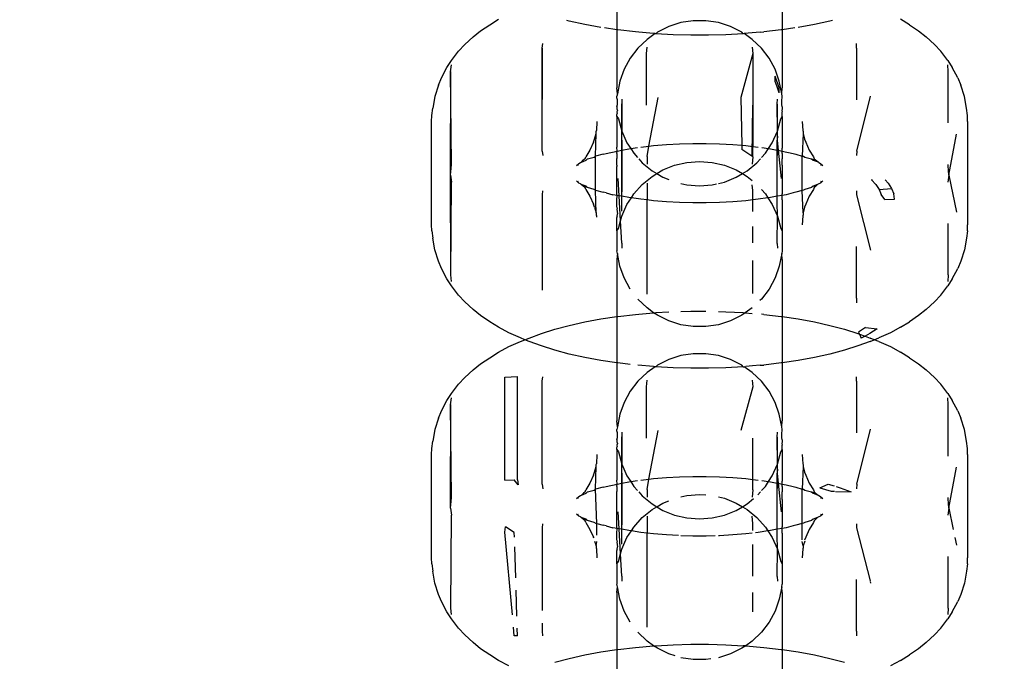
# Model space of a CAD drawing. Units: millimetres. Extents: x -6169 to 14336, y -6525 to 8827.
# Drawn here: x 2720 to 2755, y 1411 to 1434 of the extents above; entities that cross this region are included whole.
import ezdxf

# ---------------------------------------------------------------- set-up
doc = ezdxf.new("R2010")
doc.units = ezdxf.units.MM
doc.styles.add('arial', font='arial.ttf')
doc.dimstyles.new('IS_1-50(mm)', dxfattribs={"dimtxt": 100, "dimasz": 100, "dimexe": 10, "dimexo": 50, "dimgap": 10, "dimtad": 1, "dimdec": 0, "dimrnd": 0.5, "dimzin": 0, "dimtxsty": 'arial', "dimcen": 50, "dimclrd": 256, "dimclre": 256, "dimclrt": 256, "dimadec": 1, "dimazin": 0, "dimtfac": 1, "dimtdec": 0, "dimtmove": 0, "dimatfit": 3, "dimfxl": 0, "dimtolj": 1, "dimtzin": 0, "dimlwd": -1, "dimlwe": -1, "dimarcsym": 0})

# ---------------------------------------------------------------- blocks, each defined once
blk = doc.blocks.new('*D1')
at = {"transparency": 16777216}
for p, q in [((7707.051, 1609.657), (7707.051, -736.244)), ((-1912.641, 1280.983), (-1912.641, -736.244)), ((7607.051, -726.244), (-1812.641, -726.244))]:
    blk.add_line(p, q, dxfattribs=at)
for points in [[(-1812.641, -709.577), (-1812.641, -742.911), (-1912.641, -726.244)], [(7607.051, -709.577), (7607.051, -742.911), (7707.051, -726.244)]]:
    blk.add_solid(points, dxfattribs=at)
at = {"layer": 'Defpoints', "color": 0, "transparency": 16777216}
for p in [(7707.051, 1659.657), (-1912.641, 1330.983), (-1912.641, -726.244)]:
    blk.add_point(p, dxfattribs=at)
at = {"transparency": 16777216, "insert": (2897.205, -665.187), "char_height": 100, "attachment_point": 5, "style": 'arial'}
blk.add_mtext('\\A1;9620', dxfattribs=at)
blk = doc.blocks.new('*D3')
at = {"transparency": 16777216}
for p, q in [((-3733.012, 1382.668), (-3733.012, 4900.003)), ((9301.264, 1782.022), (9301.264, 4900.003)), ((9201.264, 4890.003), (-3633.012, 4890.003))]:
    blk.add_line(p, q, dxfattribs=at)
for points in [[(-3633.012, 4906.67), (-3633.012, 4873.336), (-3733.012, 4890.003)], [(9201.264, 4906.67), (9201.264, 4873.336), (9301.264, 4890.003)]]:
    blk.add_solid(points, dxfattribs=at)
at = {"layer": 'Defpoints', "color": 0, "transparency": 16777216}
for p in [(-3733.012, 4890.003), (9301.264, 1732.022), (-3733.012, 1332.668)]:
    blk.add_point(p, dxfattribs=at)
at = {"transparency": 16777216, "insert": (2784.126, 4951.06), "char_height": 100, "attachment_point": 5, "style": 'arial'}
blk.add_mtext('\\A1;12900', dxfattribs=at)

msp = doc.modelspace()

# ---------------------------------------------------------------- linework, layer by layer
for p, q in [((2741.064, 1435.185), (2741.064, 1433.563)), ((2746.86, 1435.185), (2746.86, 1433.563)), ((2736.603, 1433.742), (2736.911, 1433.939)), ((2739.391, 1433.871), (2739.305, 1433.894)), ((2743.74, 1433.882), (2743.301, 1433.814)), ((2744.184, 1433.882), (2743.74, 1433.882)), ((2744.623, 1433.814), (2744.184, 1433.882)), ((2748.619, 1433.894), (2748.532, 1433.871)), ((2751.321, 1433.742), (2751.013, 1433.939)), ((2736.281, 1433.532), (2736.603, 1433.742)), ((2739.932, 1433.751), (2739.391, 1433.871)), ((2740.5, 1433.647), (2739.932, 1433.751)), ((2741.064, 1433.563), (2740.623, 1433.629)), ((2741.096, 1433.558), (2741.064, 1433.563)), ((2741.064, 1433.563), (2741.064, 1431.534)), ((2741.711, 1433.487), (2741.096, 1433.558)), ((2742.878, 1433.68), (2742.48, 1433.483)), ((2743.301, 1433.814), (2742.878, 1433.68)), ((2745.046, 1433.68), (2744.623, 1433.814)), ((2745.444, 1433.483), (2745.046, 1433.68)), ((2746.828, 1433.558), (2746.212, 1433.487)), ((2746.86, 1433.563), (2746.828, 1433.558)), ((2747.301, 1433.629), (2746.86, 1433.563)), ((2746.86, 1433.563), (2746.86, 1431.534)), ((2747.992, 1433.751), (2747.424, 1433.648)), ((2748.532, 1433.871), (2747.992, 1433.751)), ((2751.321, 1433.742), (2751.643, 1433.532)), ((2735.723, 1433.045), (2736.014, 1433.313)), ((2736.014, 1433.313), (2736.281, 1433.532)), ((2741.834, 1433.476), (2741.711, 1433.487)), ((2742.117, 1433.228), (2741.797, 1432.92)), ((2742.342, 1433.433), (2741.834, 1433.476)), ((2742.401, 1433.428), (2742.117, 1433.228)), ((2742.401, 1433.428), (2742.342, 1433.433)), ((2742.431, 1433.425), (2742.401, 1433.428)), ((2742.48, 1433.483), (2742.431, 1433.425)), ((2743.039, 1433.391), (2742.431, 1433.425)), ((2743.653, 1433.374), (2743.039, 1433.391)), ((2744.27, 1433.374), (2743.653, 1433.374)), ((2744.885, 1433.391), (2744.27, 1433.374)), ((2745.493, 1433.425), (2744.885, 1433.391)), ((2745.493, 1433.425), (2745.444, 1433.483)), ((2745.523, 1433.428), (2745.493, 1433.425)), ((2746.09, 1433.476), (2745.523, 1433.428)), ((2745.807, 1433.228), (2745.523, 1433.428)), ((2746.127, 1432.92), (2745.807, 1433.228)), ((2746.09, 1433.476), (2746.212, 1433.487)), ((2751.643, 1433.532), (2751.91, 1433.313)), ((2752.2, 1433.045), (2751.91, 1433.313)), ((2735.507, 1432.812), (2735.723, 1433.045)), ((2738.442, 1432.922), (2738.462, 1433.077)), ((2738.442, 1429.305), (2738.442, 1432.922)), ((2738.442, 1429.305), (2738.453, 1432.918)), ((2741.797, 1432.92), (2741.528, 1432.567)), ((2742.099, 1432.726), (2742.117, 1432.956)), ((2745.807, 1432.956), (2745.825, 1432.726)), ((2746.396, 1432.567), (2746.127, 1432.92)), ((2749.47, 1432.918), (2749.462, 1433.077)), ((2749.47, 1432.918), (2749.47, 1431.11)), ((2752.2, 1433.045), (2752.418, 1432.812)), ((2735.26, 1432.49), (2735.507, 1432.812)), ((2741.528, 1432.567), (2741.316, 1432.177)), ((2742.098, 1430.918), (2742.099, 1432.726)), ((2745.825, 1432.726), (2745.412, 1431.192)), ((2745.825, 1432.726), (2745.412, 1431.192)), ((2745.825, 1432.726), (2745.825, 1429.475)), ((2746.608, 1432.177), (2746.396, 1432.567)), ((2752.665, 1432.49), (2752.418, 1432.812)), ((2734.904, 1431.88), (2735.098, 1432.244)), ((2735.098, 1432.244), (2735.26, 1432.49)), ((2735.225, 1432.087), (2735.256, 1432.331)), ((2741.316, 1432.177), (2741.166, 1431.759)), ((2746.758, 1431.759), (2746.608, 1432.177)), ((2752.665, 1432.49), (2752.825, 1432.244)), ((2752.682, 1432.104), (2752.668, 1432.331)), ((2753.019, 1431.88), (2752.825, 1432.244)), ((2734.805, 1431.625), (2734.904, 1431.88)), ((2735.225, 1428.47), (2735.242, 1432.104)), ((2735.256, 1428.846), (2735.225, 1432.087)), ((2746.758, 1431.533), (2746.608, 1431.937)), ((2746.608, 1431.749), (2746.608, 1431.937)), ((2752.684, 1430.297), (2752.682, 1432.104)), ((2753.019, 1431.88), (2753.119, 1431.625)), ((2734.805, 1431.625), (2734.672, 1431.229)), ((2741.081, 1431.323), (2741.064, 1431.534)), ((2741.166, 1431.759), (2741.081, 1431.323)), ((2746.679, 1431.563), (2746.608, 1431.749)), ((2746.758, 1431.355), (2746.679, 1431.563)), ((2746.843, 1431.323), (2746.758, 1431.759)), ((2746.758, 1431.355), (2746.758, 1431.533)), ((2746.843, 1431.323), (2746.86, 1431.534)), ((2753.252, 1431.229), (2753.119, 1431.625)), ((2734.672, 1431.229), (2734.604, 1430.817)), ((2741.081, 1431.323), (2741.064, 1431.231)), ((2741.064, 1431.178), (2741.064, 1431.231)), ((2741.081, 1431.11), (2741.064, 1431.178)), ((2741.233, 1431.127), (2741.233, 1430.01)), ((2742.186, 1429.485), (2742.512, 1431.192)), ((2745.412, 1431.192), (2745.442, 1429.515)), ((2746.686, 1430.964), (2746.691, 1431.127)), ((2746.86, 1431.231), (2746.843, 1431.323)), ((2746.843, 1431.11), (2746.86, 1431.178)), ((2746.86, 1431.178), (2746.86, 1431.231)), ((2749.482, 1429.305), (2749.959, 1431.233)), ((2753.32, 1430.817), (2753.252, 1431.229)), ((2734.57, 1430.555), (2734.604, 1430.817)), ((2741.064, 1430.859), (2741.081, 1430.943)), ((2741.064, 1430.859), (2741.064, 1430.792)), ((2741.064, 1430.792), (2741.079, 1430.735)), ((2741.081, 1430.943), (2741.081, 1431.11)), ((2741.233, 1427.336), (2741.238, 1430.964)), ((2745.807, 1429.124), (2745.826, 1430.918)), ((2746.691, 1430.01), (2746.686, 1430.964)), ((2746.686, 1427.347), (2746.691, 1430.954)), ((2746.843, 1430.943), (2746.843, 1431.11)), ((2746.86, 1430.859), (2746.843, 1430.943)), ((2746.86, 1430.792), (2746.845, 1430.734)), ((2746.86, 1430.859), (2746.86, 1430.792)), ((2753.354, 1430.555), (2753.32, 1430.817)), ((2734.562, 1430.345), (2734.57, 1430.555)), ((2741.079, 1430.735), (2741.064, 1430.681)), ((2741.064, 1430.681), (2741.068, 1430.629)), ((2741.064, 1430.575), (2741.068, 1430.629)), ((2741.064, 1430.524), (2741.064, 1430.575)), ((2741.064, 1430.524), (2741.115, 1430.438)), ((2741.064, 1430.524), (2741.064, 1429.443)), ((2741.115, 1430.438), (2741.233, 1430.01)), ((2746.691, 1430.01), (2746.809, 1430.438)), ((2746.809, 1430.438), (2746.86, 1430.524)), ((2746.845, 1430.734), (2746.86, 1430.681)), ((2746.856, 1430.629), (2746.86, 1430.681)), ((2746.86, 1430.575), (2746.856, 1430.629)), ((2746.86, 1430.524), (2746.86, 1430.575)), ((2746.86, 1430.524), (2746.86, 1429.413)), ((2753.362, 1430.345), (2753.354, 1430.555)), ((2734.562, 1426.727), (2734.562, 1430.345)), ((2740.362, 1430.345), (2740.341, 1430.028)), ((2747.562, 1430.345), (2747.583, 1430.028)), ((2753.362, 1430.345), (2753.362, 1426.727)), ((2740.281, 1429.726), (2740.328, 1429.927)), ((2740.315, 1429.13), (2740.328, 1429.927)), ((2740.328, 1429.927), (2740.334, 1430)), ((2740.334, 1430), (2740.341, 1430.028)), ((2741.233, 1430.01), (2741.414, 1429.605)), ((2741.233, 1429.838), (2741.233, 1430.01)), ((2741.238, 1429.693), (2741.233, 1429.838)), ((2746.51, 1429.605), (2746.691, 1430.01)), ((2746.691, 1429.838), (2746.686, 1429.693)), ((2746.691, 1429.838), (2746.691, 1430.01)), ((2747.596, 1429.927), (2747.562, 1429.132)), ((2747.583, 1430.028), (2747.59, 1430)), ((2747.59, 1430), (2747.596, 1429.927)), ((2747.596, 1429.927), (2747.643, 1429.726)), ((2752.699, 1428.47), (2752.974, 1429.905)), ((2740.24, 1429.623), (2740.117, 1429.347)), ((2740.24, 1429.623), (2740.281, 1429.726)), ((2741.068, 1429.313), (2741.064, 1429.443)), ((2741.238, 1429.693), (2741.238, 1429.345)), ((2741.414, 1429.605), (2741.548, 1429.4)), ((2741.477, 1429.389), (2741.548, 1429.4)), ((2741.548, 1429.4), (2741.778, 1429.433)), ((2741.548, 1429.4), (2741.656, 1429.232)), ((2741.904, 1429.452), (2742.186, 1429.485)), ((2742.117, 1429.124), (2742.186, 1429.485)), ((2742.186, 1429.485), (2742.346, 1429.503)), ((2742.346, 1429.503), (2742.799, 1429.542)), ((2742.799, 1429.542), (2743.261, 1429.568)), ((2743.261, 1429.568), (2743.728, 1429.581)), ((2743.728, 1429.581), (2744.196, 1429.581)), ((2744.196, 1429.581), (2744.663, 1429.568)), ((2744.663, 1429.568), (2745.125, 1429.542)), ((2745.125, 1429.542), (2745.442, 1429.515)), ((2745.442, 1429.515), (2745.444, 1429.365)), ((2745.442, 1429.515), (2745.578, 1429.503)), ((2745.578, 1429.503), (2745.825, 1429.475)), ((2745.825, 1429.108), (2745.825, 1429.475)), ((2745.825, 1429.475), (2746.02, 1429.452)), ((2746.146, 1429.434), (2746.377, 1429.4)), ((2746.268, 1429.232), (2746.377, 1429.4)), ((2746.377, 1429.4), (2746.51, 1429.605)), ((2746.377, 1429.4), (2746.447, 1429.389)), ((2746.686, 1429.693), (2746.721, 1429.338)), ((2746.686, 1429.345), (2746.686, 1429.693)), ((2746.856, 1429.313), (2746.86, 1429.413)), ((2747.643, 1429.726), (2747.684, 1429.623)), ((2747.684, 1429.623), (2747.807, 1429.347)), ((2738.442, 1429.305), (2738.462, 1429.151)), ((2739.943, 1429.043), (2739.967, 1429.111)), ((2740.117, 1429.347), (2739.967, 1429.111)), ((2740.033, 1429.04), (2740.269, 1429.103)), ((2740.269, 1429.103), (2740.315, 1429.13)), ((2740.583, 1429.202), (2740.315, 1429.13)), ((2740.315, 1427.942), (2740.315, 1429.13)), ((2740.583, 1429.202), (2740.68, 1429.227)), ((2740.68, 1429.227), (2741.068, 1429.313)), ((2741.062, 1428.82), (2741.064, 1429.048)), ((2741.064, 1429.223), (2741.068, 1429.313)), ((2741.064, 1429.223), (2741.064, 1429.048)), ((2741.068, 1429.313), (2741.238, 1429.345)), ((2741.238, 1429.345), (2741.237, 1427.884)), ((2741.238, 1429.345), (2741.477, 1429.389)), ((2741.656, 1429.232), (2741.789, 1429.083)), ((2742.117, 1429.124), (2742.117, 1428.851)), ((2745.825, 1429.108), (2745.444, 1429.365)), ((2745.825, 1429.108), (2745.807, 1428.851)), ((2746.135, 1429.083), (2746.268, 1429.232)), ((2746.447, 1429.389), (2746.686, 1429.345)), ((2746.686, 1429.345), (2746.721, 1429.338)), ((2746.687, 1427.728), (2746.686, 1429.345)), ((2746.721, 1429.338), (2746.818, 1428.345)), ((2746.721, 1429.338), (2746.856, 1429.313)), ((2746.856, 1429.313), (2747.244, 1429.227)), ((2746.86, 1429.223), (2746.856, 1429.313)), ((2746.86, 1429.223), (2746.86, 1429.038)), ((2747.244, 1429.227), (2747.341, 1429.202)), ((2747.341, 1429.202), (2747.562, 1429.132)), ((2747.562, 1429.132), (2747.609, 1429.13)), ((2747.562, 1427.93), (2747.562, 1429.132)), ((2747.609, 1429.13), (2747.654, 1429.103)), ((2747.654, 1429.103), (2747.89, 1429.04)), ((2747.807, 1429.347), (2747.957, 1429.111)), ((2747.957, 1429.111), (2747.981, 1429.043)), ((2749.482, 1429.305), (2749.462, 1429.151)), ((2735.242, 1428.586), (2735.256, 1428.846)), ((2739.641, 1428.809), (2739.725, 1428.881)), ((2739.694, 1428.811), (2739.725, 1428.881)), ((2739.725, 1428.881), (2739.787, 1428.913)), ((2739.787, 1428.913), (2739.822, 1428.928)), ((2739.822, 1428.928), (2739.893, 1428.999)), ((2739.822, 1428.928), (2739.983, 1428.996)), ((2739.943, 1429.043), (2739.893, 1428.999)), ((2739.983, 1428.996), (2740.033, 1429.04)), ((2741.062, 1428.82), (2741.064, 1428.773)), ((2741.064, 1427.816), (2741.064, 1428.773)), ((2741.827, 1429.04), (2741.951, 1428.901)), ((2741.951, 1428.901), (2742.293, 1428.619)), ((2742.675, 1428.648), (2743.087, 1428.813)), ((2743.087, 1428.813), (2743.519, 1428.915)), ((2743.519, 1428.915), (2743.962, 1428.949)), ((2743.962, 1428.949), (2744.405, 1428.915)), ((2744.405, 1428.915), (2744.837, 1428.813)), ((2744.837, 1428.813), (2745.249, 1428.648)), ((2745.63, 1428.619), (2745.973, 1428.901)), ((2745.973, 1428.901), (2746.097, 1429.04)), ((2746.862, 1428.82), (2746.86, 1429.038)), ((2746.862, 1428.82), (2746.86, 1428.773)), ((2746.86, 1428.773), (2746.86, 1427.816)), ((2747.89, 1429.04), (2748.031, 1428.999)), ((2747.89, 1429.04), (2747.941, 1428.996)), ((2747.941, 1428.996), (2748.12, 1428.929)), ((2747.981, 1429.043), (2748.031, 1428.999)), ((2748.031, 1428.999), (2748.12, 1428.929)), ((2748.12, 1428.929), (2748.144, 1428.906)), ((2748.144, 1428.906), (2748.199, 1428.881)), ((2748.199, 1428.881), (2748.23, 1428.811)), ((2748.199, 1428.881), (2748.283, 1428.809)), ((2752.668, 1428.846), (2752.682, 1428.586)), ((2735.242, 1424.968), (2735.225, 1428.602)), ((2735.225, 1428.47), (2735.242, 1428.586)), ((2735.225, 1428.47), (2735.256, 1428.226)), ((2741.951, 1428.138), (2742.293, 1428.421)), ((2742.293, 1428.619), (2742.46, 1428.52)), ((2742.293, 1428.421), (2742.46, 1428.52)), ((2742.46, 1428.52), (2742.675, 1428.648)), ((2742.46, 1428.52), (2742.675, 1428.392)), ((2742.675, 1428.392), (2742.878, 1428.31)), ((2744.837, 1428.226), (2745.249, 1428.392)), ((2745.249, 1428.648), (2745.464, 1428.52)), ((2745.249, 1428.392), (2745.464, 1428.52)), ((2745.464, 1428.52), (2745.63, 1428.619)), ((2745.464, 1428.52), (2745.63, 1428.421)), ((2745.63, 1428.421), (2745.807, 1428.275)), ((2752.699, 1428.47), (2752.668, 1428.226)), ((2752.682, 1428.586), (2752.699, 1428.47)), ((2752.699, 1428.47), (2752.974, 1427.17)), ((2735.242, 1424.968), (2735.256, 1428.226)), ((2739.725, 1428.191), (2739.641, 1428.263)), ((2739.725, 1428.191), (2739.694, 1428.261)), ((2739.78, 1428.167), (2739.725, 1428.191)), ((2739.803, 1428.143), (2739.78, 1428.167)), ((2739.893, 1428.073), (2739.803, 1428.143)), ((2739.983, 1428.076), (2739.803, 1428.143)), ((2739.943, 1428.029), (2739.893, 1428.073)), ((2740.033, 1428.032), (2739.893, 1428.073)), ((2739.967, 1427.961), (2739.943, 1428.029)), ((2739.983, 1428.076), (2740.033, 1428.032)), ((2740.269, 1427.969), (2740.033, 1428.032)), ((2741.14, 1427.746), (2741.106, 1428.345)), ((2741.656, 1427.807), (2741.951, 1428.138)), ((2742.117, 1428.189), (2742.117, 1427.596)), ((2743.301, 1428.176), (2743.519, 1428.125)), ((2743.519, 1428.125), (2743.962, 1428.091)), ((2743.962, 1428.091), (2744.405, 1428.125)), ((2744.405, 1428.125), (2744.558, 1428.161)), ((2744.623, 1428.176), (2744.837, 1428.226)), ((2745.825, 1427.931), (2745.811, 1428.131)), ((2747.89, 1428.032), (2747.654, 1427.969)), ((2747.941, 1428.076), (2747.89, 1428.032)), ((2748.102, 1428.145), (2747.941, 1428.076)), ((2747.981, 1428.029), (2747.957, 1427.961)), ((2748.031, 1428.073), (2747.981, 1428.029)), ((2748.102, 1428.145), (2748.031, 1428.073)), ((2748.144, 1428.167), (2748.102, 1428.145)), ((2748.199, 1428.191), (2748.144, 1428.167)), ((2748.283, 1428.263), (2748.199, 1428.191)), ((2748.23, 1428.261), (2748.199, 1428.191)), ((2749.986, 1428.308), (2750.024, 1428.314)), ((2749.986, 1428.308), (2750.144, 1428.138)), ((2750.144, 1428.138), (2750.259, 1427.963)), ((2750.467, 1428.306), (2750.574, 1428.191)), ((2750.574, 1428.191), (2750.696, 1428.004)), ((2738.453, 1427.772), (2738.462, 1427.922)), ((2738.453, 1424.437), (2738.453, 1427.772)), ((2739.967, 1427.961), (2740.117, 1427.726)), ((2740.117, 1427.726), (2740.24, 1427.449)), ((2740.315, 1427.942), (2740.269, 1427.969)), ((2740.328, 1427.145), (2740.315, 1427.942)), ((2740.315, 1427.942), (2740.583, 1427.87)), ((2740.68, 1427.845), (2740.583, 1427.87)), ((2740.68, 1427.845), (2740.921, 1427.781)), ((2741.068, 1427.759), (2740.921, 1427.781)), ((2741.068, 1427.759), (2741.064, 1427.816)), ((2741.064, 1427.596), (2741.068, 1427.759)), ((2741.14, 1427.746), (2741.068, 1427.759)), ((2741.189, 1426.869), (2741.14, 1427.746)), ((2741.233, 1427.729), (2741.14, 1427.746)), ((2741.233, 1427.729), (2741.237, 1427.884)), ((2741.477, 1427.684), (2741.233, 1427.729)), ((2741.233, 1427.201), (2741.233, 1427.729)), ((2741.414, 1427.434), (2741.568, 1427.671)), ((2741.568, 1427.671), (2741.477, 1427.684)), ((2741.568, 1427.671), (2741.656, 1427.807)), ((2741.904, 1427.62), (2741.568, 1427.671)), ((2745.825, 1427.598), (2745.825, 1427.931)), ((2746.357, 1427.671), (2746.02, 1427.62)), ((2746.127, 1427.965), (2746.268, 1427.807)), ((2746.268, 1427.807), (2746.357, 1427.671)), ((2746.447, 1427.684), (2746.357, 1427.671)), ((2746.357, 1427.671), (2746.51, 1427.434)), ((2746.687, 1427.728), (2746.447, 1427.684)), ((2746.686, 1427.347), (2746.687, 1427.728)), ((2746.856, 1427.759), (2746.687, 1427.728)), ((2746.856, 1427.759), (2746.86, 1427.816)), ((2747.003, 1427.781), (2746.856, 1427.759)), ((2746.86, 1427.596), (2746.856, 1427.759)), ((2747.244, 1427.845), (2747.003, 1427.781)), ((2747.341, 1427.87), (2747.244, 1427.845)), ((2747.562, 1427.93), (2747.341, 1427.87)), ((2747.609, 1427.942), (2747.562, 1427.93)), ((2747.596, 1427.145), (2747.562, 1427.93)), ((2747.654, 1427.969), (2747.609, 1427.942)), ((2747.807, 1427.726), (2747.684, 1427.449)), ((2747.957, 1427.961), (2747.807, 1427.726)), ((2749.462, 1427.922), (2749.47, 1427.772)), ((2749.47, 1427.772), (2749.959, 1425.839)), ((2750.259, 1427.963), (2750.696, 1428.004)), ((2750.259, 1427.963), (2750.328, 1427.787)), ((2750.462, 1427.612), (2750.328, 1427.787)), ((2750.696, 1428.004), (2750.77, 1427.815)), ((2750.794, 1427.624), (2750.77, 1427.815)), ((2740.281, 1427.346), (2740.24, 1427.449)), ((2740.281, 1427.346), (2740.328, 1427.145)), ((2741.064, 1427.341), (2741.064, 1427.596)), ((2741.064, 1427.341), (2741.067, 1427.3)), ((2741.233, 1427.029), (2741.414, 1427.434)), ((2742.117, 1427.596), (2741.904, 1427.62)), ((2742.117, 1424.297), (2742.117, 1427.596)), ((2742.346, 1427.569), (2742.117, 1427.596)), ((2742.799, 1427.53), (2742.346, 1427.569)), ((2743.261, 1427.504), (2742.799, 1427.53)), ((2743.728, 1427.491), (2743.261, 1427.504)), ((2744.196, 1427.491), (2743.728, 1427.491)), ((2744.663, 1427.504), (2744.196, 1427.491)), ((2745.125, 1427.53), (2744.663, 1427.504)), ((2745.578, 1427.569), (2745.125, 1427.53)), ((2745.825, 1427.598), (2745.578, 1427.569)), ((2746.02, 1427.62), (2745.825, 1427.598)), ((2745.825, 1427.196), (2745.825, 1427.598)), ((2746.51, 1427.434), (2746.691, 1427.029)), ((2746.691, 1427.201), (2746.686, 1427.347)), ((2746.86, 1427.596), (2746.86, 1426.515)), ((2747.643, 1427.346), (2747.596, 1427.145)), ((2747.684, 1427.449), (2747.643, 1427.346)), ((2750.462, 1427.612), (2750.794, 1427.624)), ((2740.328, 1427.145), (2740.334, 1427.073)), ((2740.334, 1427.073), (2740.341, 1427.044)), ((2740.341, 1427.044), (2740.34, 1426.999)), ((2741.067, 1427.3), (2741.064, 1427.271)), ((2741.064, 1427.271), (2741.081, 1427.111)), ((2741.068, 1427.011), (2741.064, 1426.985)), ((2741.064, 1426.515), (2741.064, 1426.985)), ((2741.068, 1427.011), (2741.081, 1427.111)), ((2741.189, 1426.869), (2741.233, 1427.029)), ((2746.686, 1426.075), (2746.691, 1427.029)), ((2746.691, 1427.029), (2746.691, 1427.201)), ((2746.691, 1427.029), (2746.809, 1426.601)), ((2747.583, 1427.044), (2747.562, 1426.727)), ((2747.59, 1427.073), (2747.583, 1427.044)), ((2747.596, 1427.145), (2747.59, 1427.073)), ((2734.57, 1426.517), (2734.562, 1426.727)), ((2741.115, 1426.601), (2741.189, 1426.869)), ((2741.233, 1426.085), (2741.189, 1426.869)), ((2745.825, 1426.09), (2745.825, 1426.664)), ((2752.682, 1424.968), (2752.684, 1426.776)), ((2753.354, 1426.517), (2753.362, 1426.727)), ((2734.57, 1426.517), (2734.604, 1426.256)), ((2741.064, 1426.515), (2741.115, 1426.601)), ((2741.064, 1426.515), (2741.064, 1425.808)), ((2746.809, 1426.601), (2746.86, 1426.515)), ((2746.86, 1426.515), (2746.86, 1425.808)), ((2753.354, 1426.517), (2753.32, 1426.256)), ((2734.672, 1425.843), (2734.604, 1426.256)), ((2741.233, 1426.085), (2741.233, 1425.913)), ((2746.686, 1426.075), (2746.691, 1425.913)), ((2749.47, 1424.154), (2749.47, 1425.963)), ((2753.32, 1426.256), (2753.252, 1425.843)), ((2734.805, 1425.447), (2734.672, 1425.843)), ((2741.081, 1425.716), (2741.064, 1425.808)), ((2741.081, 1425.716), (2741.064, 1425.505)), ((2741.166, 1425.28), (2741.081, 1425.716)), ((2746.843, 1425.716), (2746.758, 1425.28)), ((2746.86, 1425.808), (2746.843, 1425.716)), ((2746.86, 1425.505), (2746.843, 1425.716)), ((2753.252, 1425.843), (2753.119, 1425.447)), ((2734.904, 1425.193), (2734.805, 1425.447)), ((2741.064, 1425.505), (2741.064, 1423.509)), ((2741.316, 1424.862), (2741.166, 1425.28)), ((2745.825, 1424.314), (2745.825, 1425.478)), ((2746.758, 1425.28), (2746.608, 1424.862)), ((2746.86, 1425.505), (2746.86, 1423.509)), ((2753.119, 1425.447), (2753.019, 1425.193)), ((2735.098, 1424.828), (2734.904, 1425.193)), ((2735.256, 1424.741), (2735.242, 1424.968)), ((2752.682, 1424.968), (2752.668, 1424.741)), ((2752.825, 1424.828), (2753.019, 1425.193)), ((2735.26, 1424.582), (2735.098, 1424.828)), ((2735.507, 1424.261), (2735.26, 1424.582)), ((2741.528, 1424.472), (2741.316, 1424.862)), ((2746.608, 1424.862), (2746.396, 1424.472)), ((2752.418, 1424.261), (2752.665, 1424.582)), ((2752.825, 1424.828), (2752.665, 1424.582)), ((2735.723, 1424.027), (2735.507, 1424.261)), ((2746.396, 1424.472), (2746.127, 1424.119)), ((2752.418, 1424.261), (2752.2, 1424.027)), ((2736.014, 1423.759), (2735.723, 1424.027)), ((2742.117, 1423.811), (2741.797, 1424.119)), ((2746.127, 1424.119), (2746.076, 1424.07)), ((2749.47, 1424.154), (2749.462, 1423.996)), ((2751.91, 1423.759), (2752.2, 1424.027)), ((2736.281, 1423.541), (2736.014, 1423.759)), ((2736.603, 1423.33), (2736.281, 1423.541)), ((2741.096, 1423.514), (2741.711, 1423.585)), ((2741.711, 1423.585), (2741.834, 1423.596)), ((2741.834, 1423.596), (2742.342, 1423.639)), ((2742.342, 1423.639), (2742.117, 1423.811)), ((2742.342, 1423.639), (2742.431, 1423.647)), ((2742.48, 1423.556), (2742.342, 1423.639)), ((2742.431, 1423.647), (2742.878, 1423.672)), ((2742.878, 1423.359), (2742.48, 1423.556)), ((2743.301, 1423.688), (2743.653, 1423.698)), ((2743.653, 1423.698), (2744.184, 1423.698)), ((2744.623, 1423.688), (2744.885, 1423.681)), ((2744.885, 1423.681), (2745.493, 1423.647)), ((2745.444, 1423.556), (2745.046, 1423.359)), ((2745.565, 1423.641), (2745.444, 1423.556)), ((2745.493, 1423.647), (2745.565, 1423.641)), ((2745.807, 1423.811), (2745.565, 1423.641)), ((2745.565, 1423.641), (2745.807, 1423.62)), ((2746.212, 1423.585), (2746.127, 1423.593)), ((2746.212, 1423.585), (2746.828, 1423.514)), ((2751.643, 1423.541), (2751.321, 1423.33)), ((2751.91, 1423.759), (2751.643, 1423.541)), ((2736.911, 1423.133), (2736.603, 1423.33)), ((2738.884, 1423.066), (2739.391, 1423.201)), ((2739.391, 1423.201), (2739.932, 1423.321)), ((2739.932, 1423.321), (2740.501, 1423.425)), ((2740.501, 1423.425), (2741.064, 1423.509)), ((2741.064, 1423.509), (2741.096, 1423.514)), ((2741.064, 1423.509), (2741.064, 1421.887)), ((2743.301, 1423.225), (2742.878, 1423.359)), ((2743.74, 1423.157), (2743.301, 1423.225)), ((2744.623, 1423.225), (2744.184, 1423.157)), ((2745.046, 1423.359), (2744.623, 1423.225)), ((2746.828, 1423.514), (2746.86, 1423.509)), ((2746.86, 1423.509), (2747.422, 1423.425)), ((2746.86, 1423.509), (2746.86, 1421.887)), ((2747.422, 1423.425), (2747.992, 1423.321)), ((2747.992, 1423.321), (2748.532, 1423.201)), ((2748.532, 1423.201), (2749.04, 1423.066)), ((2751.013, 1423.133), (2751.321, 1423.33)), ((2737.271, 1422.941), (2736.911, 1423.133)), ((2737.678, 1422.76), (2737.271, 1422.941)), ((2737.982, 1422.756), (2738.413, 1422.917)), ((2738.413, 1422.917), (2738.884, 1423.066)), ((2744.184, 1423.157), (2743.74, 1423.157)), ((2749.04, 1423.066), (2749.511, 1422.917)), ((2749.511, 1422.917), (2749.566, 1422.897)), ((2749.784, 1423.125), (2749.539, 1422.966)), ((2749.539, 1422.966), (2749.566, 1422.897)), ((2749.566, 1422.897), (2749.623, 1422.748)), ((2749.566, 1422.897), (2749.763, 1422.823)), ((2749.927, 1422.911), (2749.763, 1422.823)), ((2749.784, 1423.125), (2750.188, 1423.081)), ((2750.188, 1423.081), (2749.927, 1422.911)), ((2750.653, 1422.941), (2750.246, 1422.76)), ((2751.013, 1423.133), (2750.653, 1422.941)), ((2737.271, 1422.455), (2737.678, 1422.637)), ((2737.835, 1422.698), (2737.678, 1422.76)), ((2737.678, 1422.637), (2737.835, 1422.698)), ((2737.835, 1422.698), (2737.982, 1422.756)), ((2737.982, 1422.64), (2737.835, 1422.698)), ((2738.413, 1422.479), (2737.982, 1422.64)), ((2749.942, 1422.64), (2749.511, 1422.479)), ((2749.763, 1422.823), (2749.623, 1422.748)), ((2749.763, 1422.823), (2749.942, 1422.756)), ((2750.09, 1422.698), (2749.942, 1422.756)), ((2749.942, 1422.64), (2750.09, 1422.698)), ((2750.09, 1422.698), (2750.246, 1422.76)), ((2750.246, 1422.637), (2750.09, 1422.698)), ((2750.246, 1422.637), (2750.653, 1422.455)), ((2736.603, 1422.066), (2736.911, 1422.263)), ((2736.911, 1422.263), (2737.271, 1422.455)), ((2738.884, 1422.33), (2738.413, 1422.479)), ((2739.391, 1422.196), (2738.884, 1422.33)), ((2739.932, 1422.075), (2739.391, 1422.196)), ((2743.74, 1422.206), (2743.301, 1422.139)), ((2744.184, 1422.206), (2743.74, 1422.206)), ((2744.623, 1422.139), (2744.184, 1422.206)), ((2748.532, 1422.196), (2747.992, 1422.075)), ((2749.04, 1422.33), (2748.532, 1422.196)), ((2749.511, 1422.479), (2749.04, 1422.33)), ((2750.653, 1422.455), (2751.013, 1422.263)), ((2751.321, 1422.066), (2751.013, 1422.263)), ((2736.014, 1421.637), (2736.281, 1421.856)), ((2736.281, 1421.856), (2736.603, 1422.066)), ((2740.501, 1421.971), (2739.932, 1422.075)), ((2741.064, 1421.887), (2740.501, 1421.971)), ((2741.096, 1421.882), (2741.064, 1421.887)), ((2741.064, 1421.887), (2741.064, 1419.858)), ((2741.528, 1421.832), (2741.096, 1421.882)), ((2742.342, 1421.757), (2741.797, 1421.804)), ((2742.48, 1421.807), (2742.431, 1421.749)), ((2742.878, 1422.005), (2742.48, 1421.807)), ((2743.301, 1422.139), (2742.878, 1422.005)), ((2745.046, 1422.005), (2744.623, 1422.139)), ((2745.444, 1421.807), (2745.046, 1422.005)), ((2745.493, 1421.749), (2745.444, 1421.807)), ((2746.09, 1421.801), (2745.812, 1421.777)), ((2746.09, 1421.801), (2746.212, 1421.811)), ((2746.828, 1421.882), (2746.212, 1421.811)), ((2746.86, 1421.887), (2746.828, 1421.882)), ((2747.422, 1421.971), (2746.86, 1421.887)), ((2746.86, 1421.887), (2746.86, 1419.858)), ((2747.992, 1422.075), (2747.422, 1421.971)), ((2751.321, 1422.066), (2751.643, 1421.856)), ((2751.643, 1421.856), (2751.91, 1421.637)), ((2735.723, 1421.369), (2736.014, 1421.637)), ((2742.117, 1421.552), (2741.797, 1421.244)), ((2742.401, 1421.752), (2742.117, 1421.552)), ((2742.401, 1421.752), (2742.342, 1421.757)), ((2742.431, 1421.749), (2742.401, 1421.752)), ((2743.039, 1421.715), (2742.431, 1421.749)), ((2743.653, 1421.698), (2743.039, 1421.715)), ((2744.27, 1421.698), (2743.653, 1421.698)), ((2744.885, 1421.715), (2744.27, 1421.698)), ((2745.493, 1421.749), (2744.885, 1421.715)), ((2745.493, 1421.749), (2745.523, 1421.752)), ((2745.523, 1421.752), (2745.581, 1421.757)), ((2745.807, 1421.552), (2745.523, 1421.752)), ((2745.812, 1421.777), (2745.581, 1421.757)), ((2746.127, 1421.244), (2745.807, 1421.552)), ((2752.2, 1421.369), (2751.91, 1421.637)), ((2735.26, 1420.814), (2735.507, 1421.136)), ((2735.507, 1421.136), (2735.723, 1421.369)), ((2737.129, 1421.39), (2737.573, 1421.406)), ((2737.129, 1417.772), (2737.129, 1421.39)), ((2737.573, 1417.788), (2737.573, 1421.406)), ((2738.442, 1421.247), (2738.462, 1421.401)), ((2738.442, 1417.629), (2738.442, 1421.247)), ((2741.797, 1421.244), (2741.528, 1420.891)), ((2742.099, 1421.05), (2742.117, 1421.28)), ((2745.807, 1421.28), (2745.825, 1421.05)), ((2746.396, 1420.891), (2746.127, 1421.244)), ((2749.47, 1421.242), (2749.462, 1421.401)), ((2749.47, 1421.242), (2749.47, 1419.434)), ((2752.2, 1421.369), (2752.418, 1421.136)), ((2752.665, 1420.814), (2752.418, 1421.136)), ((2735.098, 1420.569), (2735.26, 1420.814)), ((2741.528, 1420.891), (2741.316, 1420.501)), ((2742.098, 1419.242), (2742.099, 1421.05)), ((2745.825, 1421.05), (2745.412, 1419.516)), ((2746.608, 1420.501), (2746.396, 1420.891)), ((2752.665, 1420.814), (2752.825, 1420.569)), ((2734.904, 1420.204), (2735.098, 1420.569)), ((2735.225, 1420.412), (2735.256, 1420.655)), ((2735.225, 1416.794), (2735.242, 1420.428)), ((2741.316, 1420.501), (2741.166, 1420.083)), ((2746.758, 1420.083), (2746.608, 1420.501)), ((2752.682, 1420.428), (2752.668, 1420.655)), ((2752.684, 1418.621), (2752.682, 1420.428)), ((2753.019, 1420.204), (2752.825, 1420.569)), ((2734.805, 1419.949), (2734.904, 1420.204)), ((2735.256, 1417.17), (2735.225, 1420.412)), ((2741.166, 1420.083), (2741.081, 1419.647)), ((2746.843, 1419.647), (2746.758, 1420.083)), ((2753.019, 1420.204), (2753.119, 1419.949)), ((2734.805, 1419.949), (2734.672, 1419.553)), ((2741.081, 1419.647), (2741.064, 1419.858)), ((2746.843, 1419.647), (2746.86, 1419.858)), ((2753.252, 1419.553), (2753.119, 1419.949)), ((2734.672, 1419.553), (2734.604, 1419.141)), ((2741.081, 1419.647), (2741.064, 1419.555)), ((2741.064, 1419.502), (2741.064, 1419.555)), ((2741.081, 1419.435), (2741.064, 1419.502)), ((2741.081, 1419.267), (2741.081, 1419.435)), ((2741.233, 1419.451), (2741.233, 1418.335)), ((2742.186, 1417.809), (2742.512, 1419.516)), ((2746.686, 1419.289), (2746.691, 1419.451)), ((2746.86, 1419.555), (2746.843, 1419.647)), ((2746.843, 1419.435), (2746.86, 1419.502)), ((2746.843, 1419.267), (2746.843, 1419.435)), ((2746.86, 1419.502), (2746.86, 1419.555)), ((2749.482, 1417.629), (2749.959, 1419.557)), ((2753.32, 1419.141), (2753.252, 1419.553)), ((2734.57, 1418.879), (2734.604, 1419.141)), ((2741.064, 1419.183), (2741.081, 1419.267)), ((2741.064, 1419.183), (2741.064, 1419.117)), ((2741.064, 1419.117), (2741.079, 1419.059)), ((2741.079, 1419.059), (2741.064, 1419.005)), ((2741.233, 1415.66), (2741.238, 1419.289)), ((2745.825, 1417.799), (2745.826, 1419.242)), ((2746.691, 1418.335), (2746.686, 1419.289)), ((2746.686, 1415.671), (2746.691, 1419.278)), ((2746.86, 1419.183), (2746.843, 1419.267)), ((2746.86, 1419.117), (2746.845, 1419.059)), ((2746.845, 1419.059), (2746.86, 1419.005)), ((2746.86, 1419.183), (2746.86, 1419.117)), ((2753.354, 1418.879), (2753.32, 1419.141)), ((2734.562, 1418.669), (2734.57, 1418.879)), ((2741.064, 1419.005), (2741.068, 1418.953)), ((2741.064, 1418.899), (2741.068, 1418.953)), ((2741.064, 1418.848), (2741.064, 1418.899)), ((2741.064, 1418.848), (2741.115, 1418.763)), ((2741.064, 1418.848), (2741.064, 1417.768)), ((2741.115, 1418.763), (2741.233, 1418.335)), ((2746.691, 1418.335), (2746.809, 1418.763)), ((2746.809, 1418.763), (2746.86, 1418.848)), ((2746.856, 1418.953), (2746.86, 1419.005)), ((2746.86, 1418.899), (2746.856, 1418.953)), ((2746.86, 1418.848), (2746.86, 1418.899)), ((2746.86, 1418.848), (2746.86, 1417.737)), ((2753.362, 1418.669), (2753.354, 1418.879)), ((2734.562, 1415.051), (2734.562, 1418.669)), ((2740.334, 1418.324), (2740.341, 1418.352)), ((2740.362, 1418.669), (2740.341, 1418.352)), ((2747.562, 1418.669), (2747.583, 1418.352)), ((2747.583, 1418.352), (2747.59, 1418.324)), ((2753.362, 1418.669), (2753.362, 1415.051)), ((2740.24, 1417.947), (2740.281, 1418.05)), ((2740.281, 1418.05), (2740.328, 1418.251)), ((2740.315, 1417.455), (2740.328, 1418.251)), ((2740.328, 1418.251), (2740.334, 1418.324)), ((2741.233, 1418.335), (2741.414, 1417.929)), ((2741.233, 1418.163), (2741.233, 1418.335)), ((2741.238, 1418.017), (2741.233, 1418.163)), ((2741.238, 1418.017), (2741.238, 1417.669)), ((2746.51, 1417.929), (2746.691, 1418.335)), ((2746.691, 1418.163), (2746.686, 1418.017)), ((2746.686, 1418.017), (2746.721, 1417.663)), ((2746.686, 1417.669), (2746.686, 1418.017)), ((2746.691, 1418.163), (2746.691, 1418.335)), ((2747.596, 1418.251), (2747.562, 1417.456)), ((2747.59, 1418.324), (2747.596, 1418.251)), ((2747.596, 1418.251), (2747.643, 1418.05)), ((2747.643, 1418.05), (2747.684, 1417.947)), ((2752.699, 1416.794), (2752.974, 1418.23)), ((2737.129, 1417.772), (2737.462, 1417.784)), ((2737.596, 1417.61), (2737.462, 1417.784)), ((2737.573, 1417.788), (2737.596, 1417.61)), ((2740.117, 1417.671), (2739.967, 1417.436)), ((2740.24, 1417.947), (2740.117, 1417.671)), ((2741.068, 1417.638), (2741.064, 1417.768)), ((2741.068, 1417.638), (2741.238, 1417.669)), ((2741.238, 1417.669), (2741.237, 1416.208)), ((2741.238, 1417.669), (2741.477, 1417.713)), ((2741.414, 1417.929), (2741.548, 1417.724)), ((2741.477, 1417.713), (2741.548, 1417.724)), ((2741.548, 1417.724), (2741.778, 1417.757)), ((2741.548, 1417.724), (2741.656, 1417.557)), ((2741.904, 1417.776), (2742.186, 1417.809)), ((2742.117, 1417.448), (2742.186, 1417.809)), ((2742.186, 1417.809), (2742.346, 1417.827)), ((2742.346, 1417.827), (2742.799, 1417.866)), ((2742.799, 1417.866), (2743.261, 1417.892)), ((2743.261, 1417.892), (2743.728, 1417.905)), ((2743.728, 1417.905), (2744.196, 1417.905)), ((2744.196, 1417.905), (2744.663, 1417.892)), ((2744.663, 1417.892), (2745.125, 1417.866)), ((2745.125, 1417.866), (2745.578, 1417.827)), ((2745.578, 1417.827), (2745.825, 1417.799)), ((2745.825, 1417.432), (2745.825, 1417.799)), ((2745.825, 1417.799), (2746.02, 1417.776)), ((2746.146, 1417.758), (2746.376, 1417.724)), ((2746.268, 1417.557), (2746.376, 1417.724)), ((2746.376, 1417.724), (2746.51, 1417.929)), ((2746.376, 1417.724), (2746.447, 1417.713)), ((2746.447, 1417.713), (2746.686, 1417.669)), ((2746.686, 1417.669), (2746.721, 1417.663)), ((2746.687, 1416.052), (2746.686, 1417.669)), ((2746.721, 1417.663), (2746.818, 1416.669)), ((2746.721, 1417.663), (2746.856, 1417.638)), ((2746.856, 1417.638), (2746.86, 1417.737)), ((2747.684, 1417.947), (2747.807, 1417.671)), ((2747.807, 1417.671), (2747.957, 1417.436)), ((2738.442, 1417.629), (2738.462, 1417.475)), ((2739.822, 1417.252), (2739.893, 1417.323)), ((2739.822, 1417.252), (2739.983, 1417.32)), ((2739.943, 1417.368), (2739.893, 1417.323)), ((2739.943, 1417.368), (2739.967, 1417.436)), ((2739.983, 1417.32), (2740.033, 1417.364)), ((2740.033, 1417.364), (2740.269, 1417.427)), ((2740.269, 1417.427), (2740.315, 1417.455)), ((2740.583, 1417.526), (2740.315, 1417.455)), ((2740.362, 1416.254), (2740.315, 1417.455)), ((2740.583, 1417.526), (2740.68, 1417.551)), ((2740.68, 1417.551), (2741.068, 1417.638)), ((2741.062, 1417.144), (2741.064, 1417.372)), ((2741.064, 1417.547), (2741.068, 1417.638)), ((2741.064, 1417.547), (2741.064, 1417.372)), ((2741.656, 1417.557), (2741.789, 1417.408)), ((2741.827, 1417.365), (2741.951, 1417.225)), ((2742.117, 1417.448), (2742.117, 1417.175)), ((2745.825, 1417.432), (2745.807, 1417.175)), ((2746.009, 1417.265), (2746.097, 1417.365)), ((2746.135, 1417.408), (2746.268, 1417.557)), ((2746.856, 1417.638), (2747.003, 1417.616)), ((2746.86, 1417.547), (2746.856, 1417.638)), ((2746.86, 1417.547), (2746.86, 1417.362)), ((2746.862, 1417.144), (2746.86, 1417.362)), ((2747.003, 1417.616), (2747.244, 1417.551)), ((2747.244, 1417.551), (2747.341, 1417.526)), ((2747.341, 1417.526), (2747.562, 1417.456)), ((2747.562, 1417.456), (2747.609, 1417.455)), ((2747.562, 1416.254), (2747.562, 1417.456)), ((2747.609, 1417.455), (2747.654, 1417.427)), ((2747.654, 1417.427), (2747.89, 1417.364)), ((2747.89, 1417.364), (2748.031, 1417.323)), ((2747.89, 1417.364), (2747.941, 1417.32)), ((2747.941, 1417.32), (2748.12, 1417.253)), ((2747.957, 1417.436), (2747.981, 1417.368)), ((2747.981, 1417.368), (2748.031, 1417.323)), ((2748.031, 1417.323), (2748.12, 1417.253)), ((2748.183, 1417.51), (2748.476, 1417.636)), ((2748.183, 1417.51), (2748.574, 1417.387)), ((2748.476, 1417.636), (2748.683, 1417.571)), ((2748.574, 1417.387), (2748.695, 1417.383)), ((2748.728, 1417.381), (2749.278, 1417.36)), ((2748.753, 1417.549), (2748.895, 1417.504)), ((2748.895, 1417.504), (2749.278, 1417.36)), ((2749.482, 1417.629), (2749.462, 1417.475)), ((2735.242, 1416.91), (2735.256, 1417.17)), ((2739.641, 1417.134), (2739.725, 1417.205)), ((2739.694, 1417.136), (2739.725, 1417.205)), ((2739.725, 1417.205), (2739.785, 1417.236)), ((2739.785, 1417.236), (2739.822, 1417.252)), ((2741.064, 1417.097), (2741.062, 1417.144)), ((2741.064, 1416.14), (2741.064, 1417.097)), ((2741.951, 1417.225), (2742.293, 1416.943)), ((2742.46, 1416.844), (2742.675, 1416.972)), ((2742.675, 1416.972), (2742.878, 1417.054)), ((2743.301, 1417.188), (2743.519, 1417.239)), ((2743.519, 1417.239), (2743.962, 1417.273)), ((2743.962, 1417.273), (2744.184, 1417.256)), ((2744.623, 1417.188), (2744.837, 1417.138)), ((2744.837, 1417.138), (2745.249, 1416.972)), ((2745.249, 1416.972), (2745.464, 1416.844)), ((2745.63, 1416.943), (2745.858, 1417.131)), ((2746.86, 1417.097), (2746.862, 1417.144)), ((2746.86, 1417.097), (2746.86, 1416.14)), ((2748.12, 1417.253), (2748.139, 1417.236)), ((2748.139, 1417.236), (2748.199, 1417.205)), ((2748.199, 1417.205), (2748.23, 1417.136)), ((2748.199, 1417.205), (2748.283, 1417.134)), ((2752.668, 1417.17), (2752.682, 1416.91)), ((2735.225, 1416.794), (2735.242, 1416.91)), ((2735.225, 1416.794), (2735.256, 1416.55)), ((2741.14, 1416.07), (2741.106, 1416.669)), ((2741.951, 1416.462), (2742.293, 1416.745)), ((2742.293, 1416.943), (2742.46, 1416.844)), ((2742.293, 1416.745), (2742.46, 1416.844)), ((2742.46, 1416.844), (2742.675, 1416.716)), ((2742.675, 1416.716), (2743.087, 1416.55)), ((2744.837, 1416.55), (2745.249, 1416.716)), ((2745.249, 1416.716), (2745.464, 1416.844)), ((2745.464, 1416.844), (2745.63, 1416.943)), ((2745.464, 1416.844), (2745.63, 1416.745)), ((2745.63, 1416.745), (2745.973, 1416.462)), ((2752.699, 1416.794), (2752.668, 1416.55)), ((2752.682, 1416.91), (2752.699, 1416.794)), ((2752.699, 1416.794), (2752.861, 1416.042)), ((2735.242, 1413.292), (2735.256, 1416.55)), ((2739.725, 1416.515), (2739.641, 1416.587)), ((2739.725, 1416.515), (2739.694, 1416.585)), ((2739.78, 1416.491), (2739.725, 1416.515)), ((2739.803, 1416.467), (2739.78, 1416.491)), ((2739.893, 1416.397), (2739.803, 1416.467)), ((2739.983, 1416.401), (2739.803, 1416.467)), ((2739.943, 1416.353), (2739.893, 1416.397)), ((2740.033, 1416.356), (2739.893, 1416.397)), ((2739.967, 1416.285), (2739.943, 1416.353)), ((2739.967, 1416.285), (2740.117, 1416.05)), ((2739.983, 1416.401), (2740.033, 1416.356)), ((2740.269, 1416.293), (2740.033, 1416.356)), ((2740.315, 1416.266), (2740.269, 1416.293)), ((2741.656, 1416.131), (2741.951, 1416.462)), ((2742.117, 1416.513), (2742.117, 1415.92)), ((2743.087, 1416.55), (2743.519, 1416.449)), ((2743.519, 1416.449), (2743.962, 1416.415)), ((2743.962, 1416.415), (2744.405, 1416.449)), ((2744.405, 1416.449), (2744.837, 1416.55)), ((2745.825, 1416.256), (2745.807, 1416.513)), ((2745.973, 1416.462), (2746.268, 1416.131)), ((2747.654, 1416.293), (2747.609, 1416.266)), ((2747.89, 1416.356), (2747.654, 1416.293)), ((2747.957, 1416.285), (2747.807, 1416.05)), ((2747.941, 1416.401), (2747.89, 1416.356)), ((2748.102, 1416.469), (2747.941, 1416.401)), ((2747.981, 1416.353), (2747.957, 1416.285)), ((2748.031, 1416.397), (2747.981, 1416.353)), ((2748.102, 1416.469), (2748.031, 1416.397)), ((2748.145, 1416.491), (2748.102, 1416.469)), ((2748.199, 1416.515), (2748.145, 1416.491)), ((2748.283, 1416.587), (2748.199, 1416.515)), ((2748.23, 1416.585), (2748.199, 1416.515)), ((2737.129, 1415.949), (2737.154, 1416.139)), ((2737.394, 1413.057), (2737.129, 1415.949)), ((2737.462, 1415.936), (2737.154, 1416.139)), ((2737.467, 1415.776), (2737.462, 1415.936)), ((2738.453, 1416.097), (2738.462, 1416.246)), ((2738.453, 1413.202), (2738.453, 1416.097)), ((2740.117, 1416.05), (2740.24, 1415.774)), ((2740.315, 1416.266), (2740.362, 1416.254)), ((2740.362, 1416.254), (2740.583, 1416.195)), ((2740.362, 1415.843), (2740.362, 1416.254)), ((2740.68, 1416.169), (2740.583, 1416.195)), ((2740.68, 1416.169), (2740.921, 1416.105)), ((2741.068, 1416.083), (2740.921, 1416.105)), ((2741.068, 1416.083), (2741.064, 1416.14)), ((2741.064, 1415.92), (2741.068, 1416.083)), ((2741.14, 1416.07), (2741.068, 1416.083)), ((2741.189, 1415.193), (2741.14, 1416.07)), ((2741.233, 1416.053), (2741.14, 1416.07)), ((2741.233, 1416.053), (2741.237, 1416.208)), ((2741.477, 1416.008), (2741.233, 1416.053)), ((2741.233, 1415.525), (2741.233, 1416.053)), ((2741.414, 1415.758), (2741.568, 1415.995)), ((2741.568, 1415.995), (2741.477, 1416.008)), ((2741.568, 1415.995), (2741.656, 1416.131)), ((2741.904, 1415.944), (2741.568, 1415.995)), ((2742.117, 1415.92), (2741.904, 1415.944)), ((2745.825, 1416.007), (2745.825, 1416.256)), ((2746.02, 1415.944), (2745.923, 1415.933)), ((2746.357, 1415.995), (2746.02, 1415.944)), ((2746.268, 1416.131), (2746.357, 1415.995)), ((2746.447, 1416.008), (2746.357, 1415.995)), ((2746.357, 1415.995), (2746.51, 1415.758)), ((2746.687, 1416.052), (2746.447, 1416.008)), ((2746.686, 1415.671), (2746.687, 1416.052)), ((2746.856, 1416.083), (2746.687, 1416.052)), ((2746.856, 1416.083), (2746.86, 1416.14)), ((2747.003, 1416.105), (2746.856, 1416.083)), ((2746.86, 1415.92), (2746.856, 1416.083)), ((2747.244, 1416.169), (2747.003, 1416.105)), ((2747.341, 1416.195), (2747.244, 1416.169)), ((2747.562, 1416.254), (2747.341, 1416.195)), ((2747.609, 1416.266), (2747.562, 1416.254)), ((2747.562, 1415.687), (2747.562, 1416.254)), ((2747.807, 1416.05), (2747.684, 1415.774)), ((2749.462, 1416.246), (2749.47, 1416.097)), ((2749.47, 1416.097), (2749.939, 1414.242)), ((2740.25, 1415.743), (2740.24, 1415.774)), ((2740.275, 1415.634), (2740.328, 1415.469)), ((2740.328, 1415.469), (2740.362, 1415.618)), ((2741.064, 1415.666), (2741.064, 1415.92)), ((2741.064, 1415.666), (2741.067, 1415.625)), ((2741.067, 1415.625), (2741.064, 1415.596)), ((2741.064, 1415.596), (2741.081, 1415.436)), ((2741.233, 1415.353), (2741.414, 1415.758)), ((2742.117, 1412.621), (2742.117, 1415.92)), ((2742.346, 1415.893), (2742.117, 1415.92)), ((2742.799, 1415.854), (2742.346, 1415.893)), ((2743.22, 1415.831), (2742.799, 1415.854)), ((2743.728, 1415.815), (2743.301, 1415.827)), ((2744.196, 1415.815), (2743.728, 1415.815)), ((2744.511, 1415.824), (2744.196, 1415.815)), ((2744.663, 1415.828), (2744.623, 1415.827)), ((2745.125, 1415.854), (2744.663, 1415.828)), ((2745.578, 1415.893), (2745.125, 1415.854)), ((2745.807, 1415.92), (2745.578, 1415.893)), ((2746.51, 1415.758), (2746.691, 1415.353)), ((2746.691, 1415.525), (2746.686, 1415.671)), ((2746.86, 1415.92), (2746.86, 1414.839)), ((2747.596, 1415.469), (2747.562, 1415.618)), ((2747.649, 1415.634), (2747.596, 1415.469)), ((2747.684, 1415.774), (2747.645, 1415.675)), ((2752.917, 1415.767), (2752.974, 1415.491)), ((2737.511, 1414.346), (2737.477, 1415.442)), ((2740.328, 1415.469), (2740.334, 1415.397)), ((2740.334, 1415.397), (2740.341, 1415.368)), ((2740.341, 1415.368), (2740.362, 1415.051)), ((2741.068, 1415.335), (2741.064, 1415.309)), ((2741.064, 1414.839), (2741.064, 1415.309)), ((2741.068, 1415.335), (2741.081, 1415.436)), ((2741.189, 1415.193), (2741.233, 1415.353)), ((2745.825, 1414.414), (2745.825, 1415.52)), ((2746.686, 1414.399), (2746.691, 1415.353)), ((2746.691, 1415.353), (2746.691, 1415.525)), ((2746.691, 1415.353), (2746.809, 1414.925)), ((2747.583, 1415.368), (2747.562, 1415.051)), ((2747.59, 1415.397), (2747.583, 1415.368)), ((2747.596, 1415.469), (2747.59, 1415.397)), ((2734.57, 1414.842), (2734.562, 1415.051)), ((2741.064, 1414.839), (2741.115, 1414.925)), ((2741.115, 1414.925), (2741.189, 1415.193)), ((2741.233, 1414.41), (2741.189, 1415.193)), ((2746.809, 1414.925), (2746.86, 1414.839)), ((2752.682, 1413.292), (2752.684, 1415.1)), ((2753.354, 1414.842), (2753.362, 1415.051)), ((2734.57, 1414.842), (2734.604, 1414.58)), ((2734.672, 1414.167), (2734.604, 1414.58)), ((2741.064, 1414.839), (2741.064, 1414.133)), ((2746.86, 1414.839), (2746.86, 1414.133)), ((2753.32, 1414.58), (2753.252, 1414.167)), ((2753.354, 1414.842), (2753.32, 1414.58)), ((2741.233, 1414.41), (2741.233, 1414.237)), ((2746.686, 1414.399), (2746.691, 1414.237)), ((2749.47, 1412.479), (2749.47, 1414.287)), ((2749.946, 1414.216), (2749.959, 1414.163)), ((2734.805, 1413.771), (2734.672, 1414.167)), ((2737.552, 1413.007), (2737.524, 1413.922)), ((2741.081, 1414.04), (2741.064, 1414.133)), ((2741.064, 1413.83), (2741.081, 1414.04)), ((2741.166, 1413.604), (2741.081, 1414.04)), ((2746.843, 1414.04), (2746.758, 1413.604)), ((2746.843, 1414.04), (2746.86, 1414.133)), ((2746.86, 1413.83), (2746.843, 1414.04)), ((2753.252, 1414.167), (2753.119, 1413.771)), ((2734.904, 1413.517), (2734.805, 1413.771)), ((2735.098, 1413.152), (2734.904, 1413.517)), ((2741.064, 1413.83), (2741.064, 1411.833)), ((2741.316, 1413.187), (2741.166, 1413.604)), ((2745.825, 1413.158), (2745.825, 1413.836)), ((2746.758, 1413.604), (2746.608, 1413.187)), ((2746.86, 1413.83), (2746.86, 1411.833)), ((2752.825, 1413.152), (2753.019, 1413.517)), ((2753.119, 1413.771), (2753.019, 1413.517)), ((2735.256, 1413.065), (2735.242, 1413.292)), ((2741.528, 1412.796), (2741.316, 1413.187)), ((2746.608, 1413.187), (2746.396, 1412.796)), ((2752.682, 1413.292), (2752.668, 1413.065)), ((2735.26, 1412.907), (2735.098, 1413.152)), ((2735.507, 1412.585), (2735.26, 1412.907)), ((2752.418, 1412.585), (2752.665, 1412.907)), ((2752.825, 1413.152), (2752.665, 1412.907)), ((2735.723, 1412.352), (2735.507, 1412.585)), ((2737.462, 1412.319), (2737.434, 1412.625)), ((2737.573, 1412.315), (2737.565, 1412.584)), ((2738.453, 1412.479), (2738.453, 1412.761)), ((2738.462, 1412.32), (2738.453, 1412.479)), ((2746.396, 1412.796), (2746.127, 1412.443)), ((2749.47, 1412.479), (2749.462, 1412.32)), ((2752.418, 1412.585), (2752.2, 1412.352)), ((2736.014, 1412.083), (2735.723, 1412.352)), ((2737.573, 1412.315), (2737.462, 1412.319)), ((2742.117, 1412.135), (2741.797, 1412.443)), ((2742.342, 1411.964), (2742.117, 1412.135)), ((2745.807, 1412.135), (2745.581, 1411.964)), ((2746.127, 1412.443), (2745.807, 1412.135)), ((2751.91, 1412.083), (2752.2, 1412.352)), ((2736.281, 1411.865), (2736.014, 1412.083)), ((2736.603, 1411.655), (2736.281, 1411.865)), ((2740.501, 1411.75), (2741.064, 1411.833)), ((2741.064, 1411.833), (2741.096, 1411.838)), ((2741.064, 1411.833), (2741.064, 1410.212)), ((2741.096, 1411.838), (2741.711, 1411.91)), ((2741.711, 1411.91), (2742.342, 1411.964)), ((2742.342, 1411.964), (2742.431, 1411.971)), ((2742.48, 1411.88), (2742.342, 1411.964)), ((2742.431, 1411.971), (2743.039, 1412.005)), ((2742.878, 1411.683), (2742.48, 1411.88)), ((2743.039, 1412.005), (2743.653, 1412.023)), ((2743.653, 1412.023), (2744.27, 1412.023)), ((2744.27, 1412.023), (2744.885, 1412.005)), ((2744.885, 1412.005), (2745.493, 1411.971)), ((2745.444, 1411.88), (2745.046, 1411.683)), ((2745.581, 1411.964), (2745.444, 1411.88)), ((2745.581, 1411.964), (2745.493, 1411.971)), ((2745.581, 1411.964), (2746.212, 1411.91)), ((2746.212, 1411.91), (2746.828, 1411.838)), ((2746.828, 1411.838), (2746.86, 1411.833)), ((2746.86, 1411.833), (2747.422, 1411.75)), ((2746.86, 1411.833), (2746.86, 1410.212)), ((2751.643, 1411.865), (2751.321, 1411.655)), ((2751.91, 1412.083), (2751.643, 1411.865)), ((2736.911, 1411.457), (2736.603, 1411.655)), ((2737.271, 1411.265), (2736.911, 1411.457)), ((2738.884, 1411.39), (2739.391, 1411.525)), ((2739.391, 1411.525), (2739.932, 1411.645)), ((2739.932, 1411.645), (2740.501, 1411.75)), ((2743.11, 1411.61), (2742.878, 1411.683)), ((2743.74, 1411.482), (2743.301, 1411.549)), ((2744.184, 1411.482), (2743.74, 1411.482)), ((2744.354, 1411.508), (2744.184, 1411.482)), ((2745.046, 1411.683), (2744.623, 1411.549)), ((2747.422, 1411.75), (2747.992, 1411.645)), ((2747.992, 1411.645), (2748.532, 1411.525)), ((2748.532, 1411.525), (2749.04, 1411.39)), ((2751.013, 1411.457), (2750.653, 1411.265)), ((2751.013, 1411.457), (2751.321, 1411.655))]:
    msp.add_line(p, q)

# ---------------------------------------------------------------- dimensions: what is measured, and where the dimension line sits
dim = msp.add_linear_dim(base=(-3733.012, 4890.003), p1=(9301.264, 1732.022), p2=(-3733.012, 1332.668), text='12900', dimstyle='IS_1-50(mm)')
dim.commit()
dim.dimension.update_dxf_attribs({"geometry": '*D3', "text_midpoint": (2784.126, 4951.06)})
dim = msp.add_linear_dim(base=(-1912.641, -726.244), p1=(7707.051, 1659.657), p2=(-1912.641, 1330.983), angle=180, dimstyle='IS_1-50(mm)')
dim.commit()
dim.dimension.update_dxf_attribs({"geometry": '*D1', "text_midpoint": (2897.205, -665.187)})

doc.saveas('drawing.dxf')
